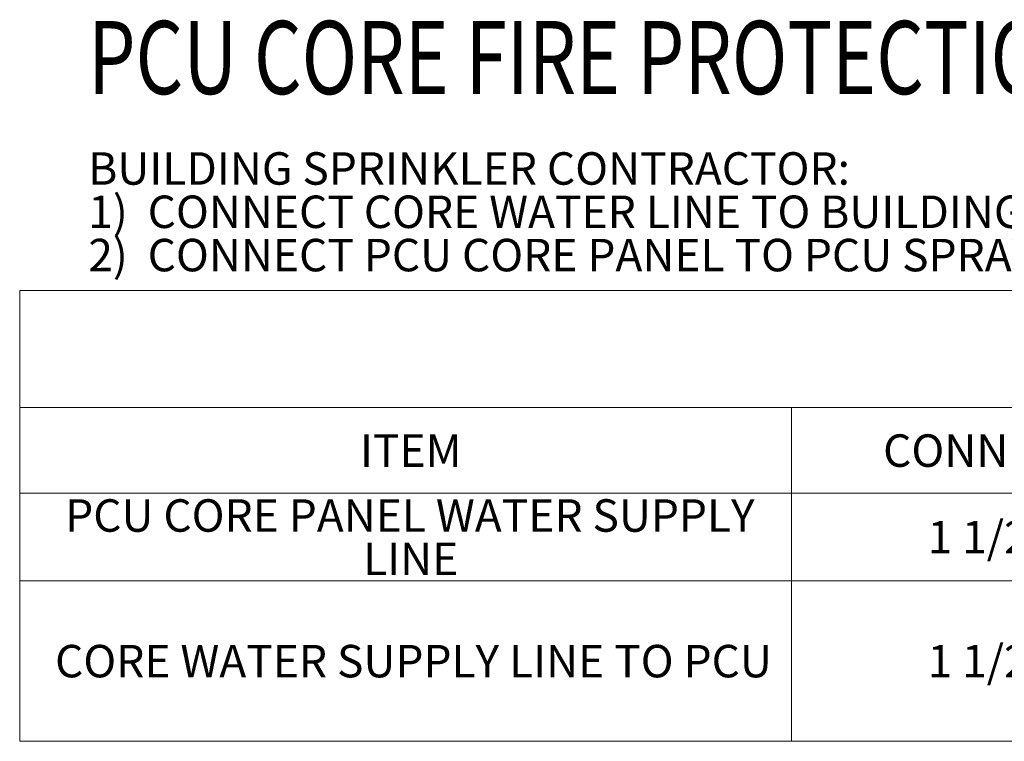
# Model space of a CAD drawing. Units: inches. Extents: x 0 to 11, y 0.1 to 8.5.
# Drawn here: x 0 to 2.5, y 6.5 to 8.3 of the extents above; entities that cross this region are included whole.
import ezdxf

# ---------------------------------------------------------------- set-up
doc = ezdxf.new("R2010")
doc.units = ezdxf.units.IN
doc.header["$MEASUREMENT"] = 0
doc.layers.add('SLD-0', color=179, linetype='Continuous')
doc.styles.add('SLDTEXTSTYLE0', font='TXT', dxfattribs={"width": 0.7})
doc.styles.add('SLDTEXTSTYLE2', font='TXT', dxfattribs={"width": 0.75})

msp = doc.modelspace()

# ---------------------------------------------------------------- linework, layer by layer
at = {"color": 0, "linetype": 'Continuous', "lineweight": 0}
for p, q in [((0.0019, 7.6346), (0.0019, 6.4784)), ((11, 7.6346), (0.0019, 7.6346)), ((0.0019, 7.3346), (11, 7.3346)), ((1.9818, 7.3346), (1.9818, 6.4784)), ((0.0019, 7.1146), (11, 7.1146)), ((0.0019, 6.8905), (11, 6.8905)), ((0.0019, 6.4784), (11, 6.4784))]:
    msp.add_line(p, q, dxfattribs=at)

# ---------------------------------------------------------------- texts
at = {"color": 0, "linetype": 'Continuous', "lineweight": 0, "attachment_point": 1}
for s, insert, char_height, style in [('ITEM', (0.8747, 7.2659), 0.08333, 'SLDTEXTSTYLE2'), ('CONNECTION', (2.2165, 7.2659), 0.08333, 'SLDTEXTSTYLE2'), ('PCU CORE PANEL WATER SUPPLY', (0.1185, 7.0994), 0.083333, 'SLDTEXTSTYLE2'), ('1 1/2" NPT', (2.3306, 7.0439), 0.08333, 'SLDTEXTSTYLE0'), ('LINE', (0.8827, 6.9883), 0.08333, 'SLDTEXTSTYLE2'), ('CORE WATER SUPPLY LINE TO PCU', (0.0926, 6.7258), 0.083333, 'SLDTEXTSTYLE2'), ('1 1/2" NPT', (2.3306, 6.7258), 0.08333, 'SLDTEXTSTYLE0')]:
    msp.add_mtext(s, dxfattribs=dict(at, insert=insert, char_height=char_height, style=style))
at = {"layer": 'SLD-0', "color": 7, "style": 'SLDTEXTSTYLE2', "width": 0.75}
msp.add_text('PCU CORE FIRE PROTECTION SPRINKLER DETAIL', height=0.1875, dxfattribs=at).set_placement((0.1777, 8.1389))
at = {"layer": 'SLD-0', "color": 0, "attachment_point": 1, "style": 'SLDTEXTSTYLE2'}
for s, insert, char_height in [('BUILDING SPRINKLER CONTRACTOR:', (0.1777, 7.9897), 0.083333), ('1)  CONNECT CORE WATER LINE TO BUILDING WET SPRINKLER SYSTEM.  STAINLESS STEEL, COPPER, STEEL PIPE ONLY', (0.1777, 7.8786), 0.0833333), ('2)  CONNECT PCU CORE PANEL TO PCU SPRAY BARS.  STAINLESS STEEL, COPPER, STEEL PIPE ONLY', (0.1777, 7.7675), 0.083333)]:
    msp.add_mtext(s, dxfattribs=dict(at, insert=insert, char_height=char_height))

doc.saveas('drawing.dxf')
